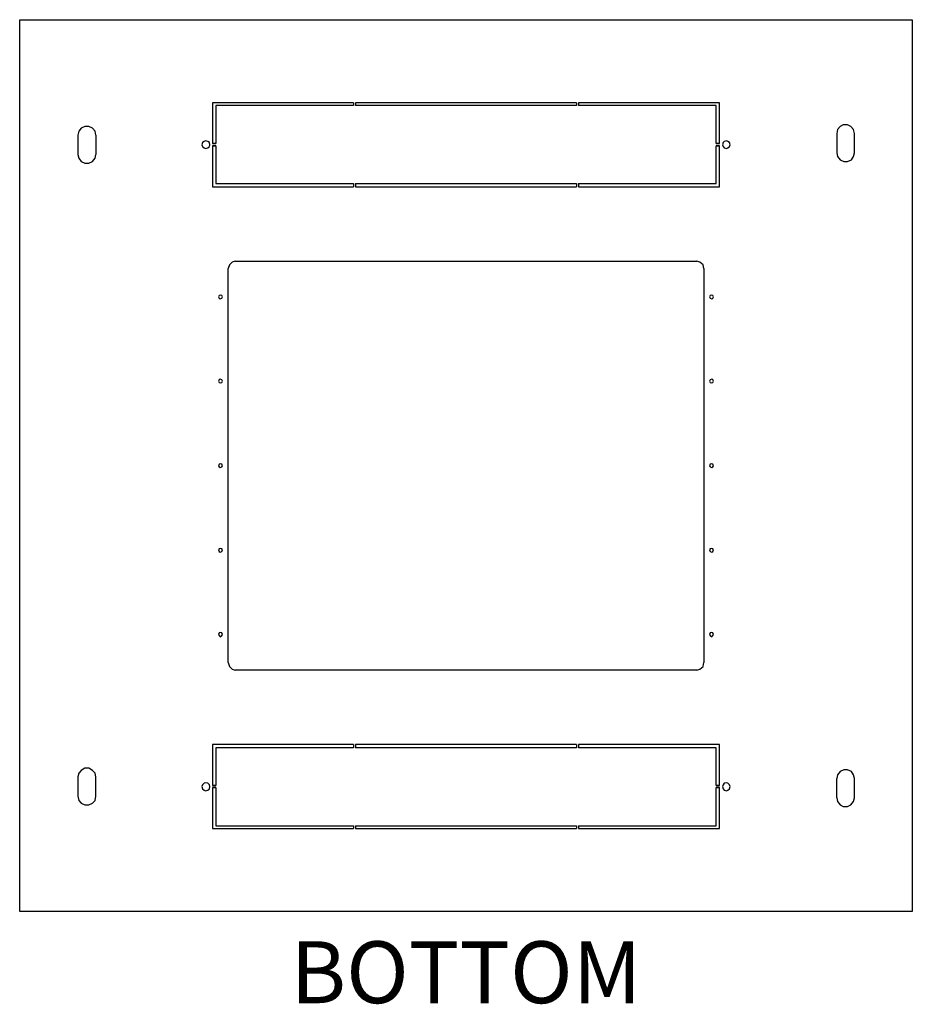
# Model space of a CAD drawing. Units: millimetres. Extents: x -200 to 3404, y -867 to 1790.
# Drawn here: x 801 to 1402, y 1127 to 1790 of the extents above; entities that cross this region are included whole.
import ezdxf

# ---------------------------------------------------------------- set-up
doc = ezdxf.new("R2010")
doc.units = ezdxf.units.MM
doc.layers.add('0 @ 16.6667', color=7, linetype='Continuous')
doc.layers.add('Visible', color=7, linetype='Continuous', lineweight=25)
doc.styles.get("Standard").update_dxf_attribs({"font": 'arial.ttf'})

msp = doc.modelspace()

# ---------------------------------------------------------------- linework, layer by layer
at = {"layer": 'Visible'}
for p, q in [((801.174, 1189.657), (801.174, 1789.657)), ((801.174, 1789.657), (1401.536, 1789.657)), ((1401.536, 1789.657), (1401.536, 1189.657)), ((1025.584, 1733.826), (930.962, 1733.826)), ((930.962, 1733.826), (930.962, 1706.273)), ((1025.584, 1732.013), (933.137, 1732.013)), ((933.137, 1732.013), (933.137, 1706.273)), ((1025.584, 1733.826), (1025.584, 1732.013)), ((1175.675, 1733.826), (1027.035, 1733.826)), ((1027.035, 1733.826), (1027.035, 1732.013)), ((1175.675, 1732.013), (1027.035, 1732.013)), ((1175.675, 1733.826), (1175.675, 1732.013)), ((1177.125, 1733.826), (1177.125, 1732.013)), ((1271.748, 1733.826), (1177.125, 1733.826)), ((1269.572, 1732.013), (1177.125, 1732.013)), ((1269.572, 1706.273), (1269.572, 1732.013)), ((1271.748, 1706.273), (1271.748, 1733.826)), ((842.503, 1716.787), (841.053, 1714.612)), ((845.041, 1717.874), (842.503, 1716.787)), ((847.578, 1717.874), (845.041, 1717.874)), ((850.116, 1716.787), (847.578, 1717.874)), ((851.929, 1714.612), (850.116, 1716.787)), ((1351.143, 1715.699), (1350.781, 1713.161)), ((1352.956, 1717.874), (1351.143, 1715.699)), ((1355.131, 1718.962), (1352.956, 1717.874)), ((1358.032, 1718.962), (1355.131, 1718.962)), ((1360.207, 1717.874), (1358.032, 1718.962)), ((1362.02, 1715.699), (1360.207, 1717.874)), ((1362.745, 1713.161), (1362.02, 1715.699)), ((841.053, 1714.612), (840.328, 1712.074)), ((840.328, 1712.074), (840.328, 1699.022)), ((852.291, 1712.074), (851.929, 1714.612)), ((852.291, 1712.074), (852.291, 1699.022)), ((1350.781, 1713.161), (1350.781, 1700.11)), ((1362.745, 1700.11), (1362.745, 1713.161)), ((924.074, 1706.998), (923.711, 1705.548)), ((923.711, 1705.548), (924.074, 1704.461)), ((925.162, 1707.723), (924.074, 1706.998)), ((924.074, 1704.461), (925.162, 1703.373)), ((926.249, 1708.086), (925.162, 1707.723)), ((925.162, 1703.373), (926.249, 1703.01)), ((927.699, 1707.723), (926.249, 1708.086)), ((926.249, 1703.01), (927.699, 1703.373)), ((928.787, 1706.998), (927.699, 1707.723)), ((927.699, 1703.373), (928.787, 1704.461)), ((929.149, 1705.548), (928.787, 1706.998)), ((928.787, 1704.461), (929.149, 1705.548)), ((930.962, 1706.273), (933.137, 1706.273)), ((933.137, 1706.273), (930.962, 1706.273)), ((930.962, 1704.823), (930.962, 1677.27)), ((930.962, 1704.823), (933.137, 1704.823)), ((933.137, 1704.823), (930.962, 1704.823)), ((933.137, 1704.823), (933.137, 1679.445)), ((1269.572, 1706.273), (1271.748, 1706.273)), ((1271.748, 1706.273), (1269.572, 1706.273)), ((1269.572, 1679.445), (1269.572, 1704.823)), ((1269.572, 1704.823), (1271.748, 1704.823)), ((1271.748, 1704.823), (1269.572, 1704.823)), ((1271.748, 1677.27), (1271.748, 1704.823)), ((1274.285, 1706.998), (1273.923, 1705.548)), ((1273.923, 1705.548), (1274.285, 1704.461)), ((1275.01, 1707.723), (1274.285, 1706.998)), ((1274.285, 1704.461), (1275.01, 1703.373)), ((1276.461, 1708.086), (1275.01, 1707.723)), ((1275.01, 1703.373), (1276.461, 1703.01)), ((1277.548, 1707.723), (1276.461, 1708.086)), ((1276.461, 1703.01), (1277.548, 1703.373)), ((1278.636, 1706.998), (1277.548, 1707.723)), ((1277.548, 1703.373), (1278.636, 1704.461)), ((1278.998, 1705.548), (1278.636, 1706.998)), ((1278.636, 1704.461), (1278.998, 1705.548)), ((840.328, 1699.022), (841.053, 1696.485)), ((841.053, 1696.485), (842.503, 1694.309)), ((850.116, 1694.309), (851.929, 1696.485)), ((851.929, 1696.485), (852.291, 1699.022)), ((1350.781, 1700.11), (1351.143, 1697.572)), ((1351.143, 1697.572), (1352.956, 1695.397)), ((1360.569, 1695.397), (1362.02, 1697.572)), ((1362.02, 1697.572), (1362.745, 1700.11)), ((842.503, 1694.309), (845.041, 1693.222)), ((845.041, 1693.222), (847.578, 1693.222)), ((847.578, 1693.222), (850.116, 1694.309)), ((1352.956, 1695.397), (1355.494, 1694.309)), ((1355.494, 1694.309), (1358.032, 1694.309)), ((1358.032, 1694.309), (1360.569, 1695.397)), ((930.962, 1677.27), (1025.584, 1677.27)), ((933.137, 1679.445), (1025.584, 1679.445)), ((1025.584, 1679.445), (1025.584, 1677.27)), ((1027.035, 1679.445), (1175.675, 1679.445)), ((1027.035, 1679.445), (1027.035, 1677.27)), ((1027.035, 1677.27), (1175.675, 1677.27)), ((1175.675, 1679.445), (1175.675, 1677.27)), ((1177.125, 1679.445), (1177.125, 1677.27)), ((1177.125, 1679.445), (1269.572, 1679.445)), ((1177.125, 1677.27), (1271.748, 1677.27)), ((942.201, 1624.702), (941.476, 1622.164)), ((944.013, 1626.515), (942.201, 1624.702)), ((946.189, 1627.24), (944.013, 1626.515)), ((946.189, 1627.24), (1256.521, 1627.24)), ((1258.696, 1626.515), (1256.521, 1627.24)), ((1260.872, 1624.702), (1258.696, 1626.515)), ((1261.234, 1622.164), (1260.872, 1624.702)), ((941.476, 1357.149), (941.476, 1622.164)), ((1261.234, 1622.164), (1261.234, 1357.149)), ((935.313, 1604.038), (934.95, 1603.312)), ((934.95, 1603.312), (935.313, 1602.225)), ((936.038, 1604.4), (935.313, 1604.038)), ((937.125, 1604.038), (936.038, 1604.4)), ((937.488, 1603.312), (937.125, 1604.038)), ((937.125, 1602.225), (937.488, 1603.312)), ((1265.584, 1604.038), (1265.222, 1603.312)), ((1265.222, 1603.312), (1265.584, 1602.225)), ((1266.672, 1604.4), (1265.584, 1604.038)), ((1267.397, 1604.038), (1266.672, 1604.4)), ((1267.76, 1603.312), (1267.397, 1604.038)), ((1267.397, 1602.225), (1267.76, 1603.312)), ((935.313, 1602.225), (936.038, 1601.862)), ((936.038, 1601.862), (937.125, 1602.225)), ((1265.584, 1602.225), (1266.672, 1601.862)), ((1266.672, 1601.862), (1267.397, 1602.225)), ((935.313, 1547.482), (934.95, 1546.394)), ((934.95, 1546.394), (935.313, 1545.669)), ((936.038, 1547.844), (935.313, 1547.482)), ((935.313, 1545.669), (936.038, 1545.306)), ((937.125, 1547.482), (936.038, 1547.844)), ((936.038, 1545.306), (937.125, 1545.669)), ((937.488, 1546.394), (937.125, 1547.482)), ((937.125, 1545.669), (937.488, 1546.394)), ((1265.584, 1547.482), (1265.222, 1546.394)), ((1265.222, 1546.394), (1265.584, 1545.669)), ((1266.672, 1547.844), (1265.584, 1547.482)), ((1265.584, 1545.669), (1266.672, 1545.306)), ((1267.397, 1547.482), (1266.672, 1547.844)), ((1266.672, 1545.306), (1267.397, 1545.669)), ((1267.76, 1546.394), (1267.397, 1547.482)), ((1267.397, 1545.669), (1267.76, 1546.394)), ((935.313, 1490.563), (934.95, 1489.476)), ((936.038, 1490.926), (935.313, 1490.563)), ((937.125, 1490.563), (936.038, 1490.926)), ((937.488, 1489.476), (937.125, 1490.563)), ((1265.584, 1490.563), (1265.222, 1489.476)), ((1266.672, 1490.926), (1265.584, 1490.563)), ((1267.397, 1490.563), (1266.672, 1490.926)), ((1267.76, 1489.476), (1267.397, 1490.563)), ((934.95, 1489.476), (935.313, 1488.75)), ((935.313, 1488.75), (936.038, 1488.388)), ((936.038, 1488.388), (937.125, 1488.75)), ((937.125, 1488.75), (937.488, 1489.476)), ((1265.222, 1489.476), (1265.584, 1488.75)), ((1265.584, 1488.75), (1266.672, 1488.388)), ((1266.672, 1488.388), (1267.397, 1488.75)), ((1267.397, 1488.75), (1267.76, 1489.476)), ((935.313, 1433.645), (934.95, 1432.92)), ((934.95, 1432.92), (935.313, 1431.832)), ((936.038, 1434.007), (935.313, 1433.645)), ((935.313, 1431.832), (936.038, 1431.469)), ((937.125, 1433.645), (936.038, 1434.007)), ((936.038, 1431.469), (937.125, 1431.832)), ((937.488, 1432.92), (937.125, 1433.645)), ((937.125, 1431.832), (937.488, 1432.92)), ((1265.584, 1433.645), (1265.222, 1432.92)), ((1265.222, 1432.92), (1265.584, 1431.832)), ((1266.672, 1434.007), (1265.584, 1433.645)), ((1265.584, 1431.832), (1266.672, 1431.469)), ((1267.397, 1433.645), (1266.672, 1434.007)), ((1266.672, 1431.469), (1267.397, 1431.832)), ((1267.76, 1432.92), (1267.397, 1433.645)), ((1267.397, 1431.832), (1267.76, 1432.92)), ((935.313, 1377.089), (934.95, 1376.001)), ((934.95, 1376.001), (935.313, 1375.276)), ((936.038, 1377.451), (935.313, 1377.089)), ((935.313, 1375.276), (936.038, 1374.551)), ((937.125, 1377.089), (936.038, 1377.451)), ((936.038, 1374.551), (937.125, 1375.276)), ((937.488, 1376.001), (937.125, 1377.089)), ((937.125, 1375.276), (937.488, 1376.001)), ((1265.584, 1377.089), (1265.222, 1376.001)), ((1265.222, 1376.001), (1265.584, 1375.276)), ((1266.672, 1377.451), (1265.584, 1377.089)), ((1265.584, 1375.276), (1266.672, 1374.551)), ((1267.397, 1377.089), (1266.672, 1377.451)), ((1266.672, 1374.551), (1267.397, 1375.276)), ((1267.76, 1376.001), (1267.397, 1377.089)), ((1267.397, 1375.276), (1267.76, 1376.001)), ((941.476, 1357.149), (942.201, 1354.611)), ((942.201, 1354.611), (944.013, 1352.799)), ((944.013, 1352.799), (946.189, 1352.074)), ((1256.521, 1352.074), (946.189, 1352.074)), ((1256.521, 1352.074), (1258.696, 1352.799)), ((1258.696, 1352.799), (1260.872, 1354.611)), ((1260.872, 1354.611), (1261.234, 1357.149)), ((1025.584, 1302.043), (930.962, 1302.043)), ((930.962, 1302.043), (930.962, 1274.491)), ((1025.584, 1299.868), (933.137, 1299.868)), ((933.137, 1299.868), (933.137, 1274.491)), ((1025.584, 1302.043), (1025.584, 1299.868)), ((1175.675, 1302.043), (1027.035, 1302.043)), ((1027.035, 1302.043), (1027.035, 1299.868)), ((1175.675, 1299.868), (1027.035, 1299.868)), ((1175.675, 1302.043), (1175.675, 1299.868)), ((1177.125, 1302.043), (1177.125, 1299.868)), ((1271.748, 1302.043), (1177.125, 1302.043)), ((1269.572, 1299.868), (1177.125, 1299.868)), ((1269.572, 1274.491), (1269.572, 1299.868)), ((1271.748, 1274.491), (1271.748, 1302.043)), ((845.041, 1286.092), (842.503, 1284.642)), ((847.578, 1286.092), (845.041, 1286.092)), ((850.116, 1284.642), (847.578, 1286.092)), ((841.053, 1282.829), (840.328, 1280.291)), ((840.328, 1280.291), (840.328, 1267.24)), ((842.503, 1284.642), (841.053, 1282.829)), ((851.929, 1282.829), (850.116, 1284.642)), ((852.291, 1280.291), (851.929, 1282.829)), ((852.291, 1267.24), (852.291, 1280.291)), ((1351.143, 1281.741), (1350.781, 1279.204)), ((1350.781, 1266.152), (1350.781, 1279.204)), ((1352.956, 1283.917), (1351.143, 1281.741)), ((1355.494, 1285.004), (1352.956, 1283.917)), ((1358.032, 1285.004), (1355.494, 1285.004)), ((1360.569, 1283.917), (1358.032, 1285.004)), ((1362.02, 1281.741), (1360.569, 1283.917)), ((1362.745, 1279.204), (1362.02, 1281.741)), ((1362.745, 1266.152), (1362.745, 1279.204)), ((924.074, 1274.853), (923.711, 1273.766)), ((923.711, 1273.766), (924.074, 1272.315)), ((925.162, 1275.941), (924.074, 1274.853)), ((924.074, 1272.315), (925.162, 1271.228)), ((926.249, 1276.303), (925.162, 1275.941)), ((927.699, 1275.941), (926.249, 1276.303)), ((928.787, 1274.853), (927.699, 1275.941)), ((927.699, 1271.228), (928.787, 1272.315)), ((929.149, 1273.766), (928.787, 1274.853)), ((928.787, 1272.315), (929.149, 1273.766)), ((930.962, 1274.491), (933.137, 1274.491)), ((930.962, 1274.491), (933.137, 1274.491)), ((933.137, 1274.491), (930.962, 1274.491)), ((930.962, 1273.04), (930.962, 1245.488)), ((930.962, 1273.04), (933.137, 1273.04)), ((930.962, 1273.04), (933.137, 1273.04)), ((933.137, 1273.04), (930.962, 1273.04)), ((933.137, 1273.04), (933.137, 1247.3)), ((1269.572, 1274.491), (1271.748, 1274.491)), ((1269.572, 1274.491), (1271.748, 1274.491)), ((1271.748, 1274.491), (1269.572, 1274.491)), ((1269.572, 1247.3), (1269.572, 1273.04)), ((1269.572, 1273.04), (1271.748, 1273.04)), ((1269.572, 1273.04), (1271.748, 1273.04)), ((1271.748, 1273.04), (1269.572, 1273.04)), ((1271.748, 1245.488), (1271.748, 1273.04)), ((1274.285, 1274.853), (1273.923, 1273.766)), ((1273.923, 1273.766), (1274.285, 1272.315)), ((1275.01, 1275.941), (1274.285, 1274.853)), ((1274.285, 1272.315), (1275.01, 1271.228)), ((1276.461, 1276.303), (1275.01, 1275.941)), ((1277.548, 1275.941), (1276.461, 1276.303)), ((1278.636, 1274.853), (1277.548, 1275.941)), ((1277.548, 1271.228), (1278.636, 1272.315)), ((1278.998, 1273.766), (1278.636, 1274.853)), ((1278.636, 1272.315), (1278.998, 1273.766)), ((840.328, 1267.24), (841.053, 1264.34)), ((851.929, 1264.34), (852.291, 1267.24)), ((925.162, 1271.228), (926.249, 1270.865)), ((926.249, 1270.865), (927.699, 1271.228)), ((1275.01, 1271.228), (1276.461, 1270.865)), ((1276.461, 1270.865), (1277.548, 1271.228)), ((1350.781, 1266.152), (1351.143, 1263.614)), ((1362.02, 1263.614), (1362.745, 1266.152)), ((841.053, 1264.34), (842.503, 1262.527)), ((842.503, 1262.527), (845.041, 1261.439)), ((845.041, 1261.439), (847.578, 1261.439)), ((847.578, 1261.439), (850.116, 1262.527)), ((850.116, 1262.527), (851.929, 1264.34)), ((1351.143, 1263.614), (1352.956, 1261.439)), ((1352.956, 1261.439), (1355.131, 1260.352)), ((1355.131, 1260.352), (1358.032, 1260.352)), ((1358.032, 1260.352), (1360.207, 1261.439)), ((1360.207, 1261.439), (1362.02, 1263.614)), ((930.962, 1245.488), (1025.584, 1245.488)), ((933.137, 1247.3), (1025.584, 1247.3)), ((1025.584, 1247.3), (1025.584, 1245.488)), ((1027.035, 1247.3), (1175.675, 1247.3)), ((1027.035, 1247.3), (1027.035, 1245.488)), ((1027.035, 1245.488), (1175.675, 1245.488)), ((1175.675, 1247.3), (1175.675, 1245.488)), ((1177.125, 1247.3), (1177.125, 1245.488)), ((1177.125, 1247.3), (1269.572, 1247.3)), ((1177.125, 1245.488), (1271.748, 1245.488)), ((1401.536, 1189.657), (801.174, 1189.657))]:
    msp.add_line(p, q, dxfattribs=at)

# ---------------------------------------------------------------- texts
at = {"layer": '0 @ 16.6667', "insert": (1101.355, 1148.845), "char_height": 41.66667, "attachment_point": 5}
msp.add_mtext_dynamic_manual_height_columns('{\\fArial|b1|i0|c0|p34;BOTTOM}', width=162.9454, gutter_width=12.5, heights=[0], dxfattribs=at)

doc.saveas('drawing.dxf')
